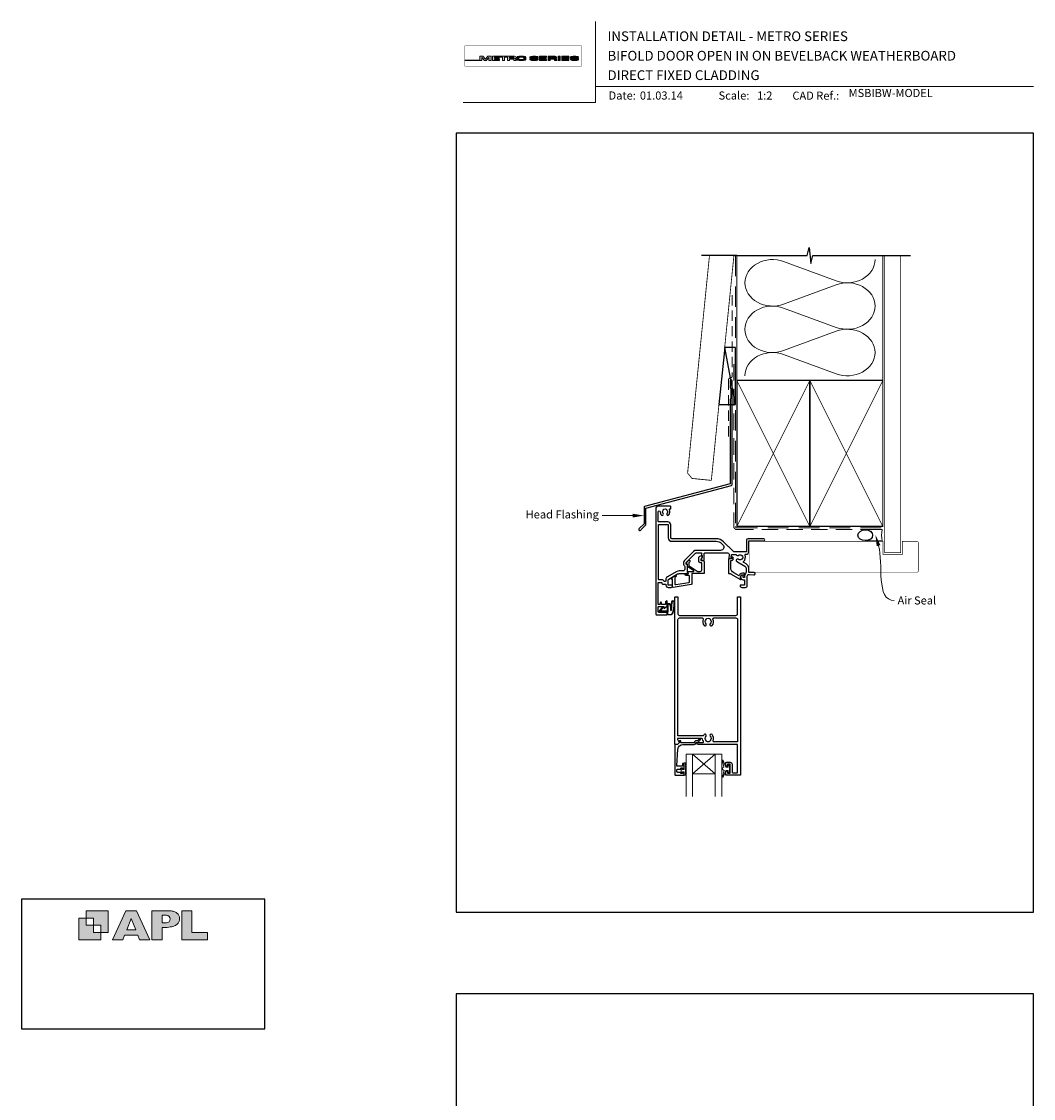
# Model space of a CAD drawing. Units: millimetres. Extents: x 23 to 1863, y -511 to 568.
# Drawn here: x 868 to 1492, y -96 to 568 of the extents above; entities that cross this region are included whole.
import ezdxf

# ---------------------------------------------------------------- set-up
doc = ezdxf.new("R2010")
doc.units = ezdxf.units.MM
doc.header["$MEASUREMENT"] = 0
doc.linetypes.add('DASHED', pattern=[19.05, 12.7, -6.35])
doc.layers.get('Defpoints').update_dxf_attribs({"color": 1})
doc.layers.add('APL Joinery', color=2, linetype='Continuous')
doc.styles.add('Arial-Bold', font='arialbd.ttf')
doc.styles.add('Arial-Regular', font='arial.ttf')
doc.styles.add('General notes', font='arial.ttf', dxfattribs={"height": 3.5})

# ---------------------------------------------------------------- blocks, each defined once
blk = doc.blocks.new('APL')
at = {"layer": 'APL Joinery'}
h = blk.add_hatch(color=250, dxfattribs=at)
h.paths.add_polyline_path([(-10.78, -2.25), (-10.78, 4.5), (-17.54, 4.5), (-17.54, 2.25), (-15.29, 2.25), (-15.29, 0), (-13.03, 0), (-13.03, -2.25)])
h.paths.add_polyline_path([(-13.03, -4.5), (-19.79, -4.5), (-19.79, 2.25), (-17.54, 2.25), (-17.54, 0), (-15.29, 0), (-15.29, -2.25), (-13.03, -2.25)])
h = blk.add_hatch(color=250, dxfattribs=at)
h.paths.add_polyline_path([(-9.43, -4.5), (-6.29, -4.5), (-5.71, -3.03), (-1.67, -3.03), (-1.1, -4.5), (2.06, -4.5), (-2.04, 4.5), (-5.34, 4.5)])
h.paths.add_polyline_path([(-3.68, 2.08), (-2.31, -1.42), (-5.07, -1.42)], flags=16)
h.paths.add_polyline_path([(2.72, -4.5), (5.84, -4.5), (5.84, -0.66), (6.17, -0.65), (6.59, -0.66), (6.96, -0.64), (7.43, -0.63), (7.89, -0.6), (8.33, -0.52), (8.73, -0.44), (9.12, -0.34), (9.41, -0.24), (9.69, -0.13), (9.93, -0.01), (10.2, 0.15), (10.4, 0.27), (10.58, 0.45), (10.76, 0.62), (10.92, 0.85), (11.02, 1.02), (11.12, 1.25), (11.2, 1.49), (11.23, 1.69), (11.24, 1.82), (11.24, 1.95), (11.24, 2.13), (11.21, 2.4), (11.17, 2.63), (11.09, 2.85), (11, 3.06), (10.9, 3.25), (10.76, 3.44), (10.61, 3.61), (10.39, 3.79), (10.19, 3.94), (9.98, 4.06), (9.74, 4.18), (9.47, 4.27), (9.23, 4.35), (8.99, 4.41), (8.67, 4.47), (8.47, 4.5), (8.34, 4.5), (2.72, 4.5)])
h.paths.add_polyline_path([(5.84, 0.76), (5.84, 3.09), (7.19, 3.09, -1), (7.19, 0.76)], flags=16)
h.paths.add_polyline_path([(11.9, -4.5), (19.79, -4.5), (19.8, -2.26), (15.01, -2.26), (15.01, 4.5), (11.9, 4.5)])
at = {"layer": 'APL Joinery', "color": 7, "lineweight": 9}
for points in [[(-10.78, -2.25), (-10.78, 4.5), (-17.54, 4.5), (-17.54, 2.25), (-15.29, 2.25), (-15.29, 0), (-13.03, 0), (-13.03, -2.25)], [(-1.67, -3.03), (-1.1, -4.5), (2.06, -4.5), (-2.04, 4.5), (-5.34, 4.5), (-9.43, -4.5), (-6.29, -4.5), (-5.71, -3.03)], [(15.01, 4.5), (11.9, 4.5), (11.9, -4.5), (19.79, -4.5), (19.8, -2.26), (15.01, -2.26)], [(-13.03, -4.5), (-19.79, -4.5), (-19.79, 2.25), (-17.54, 2.25), (-17.54, 0), (-15.29, 0), (-15.29, -2.25), (-13.03, -2.25)], [(-5.07, -1.42), (-3.68, 2.08), (-2.31, -1.42)]]:
    blk.add_lwpolyline(points, close=True, dxfattribs=at)
blk.add_lwpolyline([(8.34, 4.5), (2.72, 4.5), (2.72, -4.5), (5.84, -4.5), (5.84, -0.66), (6.17, -0.65), (6.59, -0.66), (6.96, -0.64), (7.43, -0.63), (7.89, -0.6), (8.33, -0.52), (8.73, -0.44), (9.12, -0.34), (9.41, -0.24), (9.69, -0.13), (9.93, -0.01), (10.2, 0.15), (10.4, 0.27), (10.58, 0.45), (10.76, 0.62), (10.92, 0.85), (11.02, 1.02), (11.12, 1.25), (11.2, 1.49), (11.23, 1.69), (11.24, 1.82), (11.24, 1.82), (11.24, 1.95), (11.24, 2.13), (11.21, 2.4), (11.17, 2.63), (11.09, 2.85), (11, 3.06), (10.9, 3.25), (10.76, 3.44), (10.61, 3.61), (10.39, 3.79), (10.19, 3.94), (9.98, 4.06), (9.74, 4.18), (9.47, 4.27), (9.23, 4.35), (8.99, 4.41), (8.67, 4.47), (8.47, 4.5), (8.34, 4.5), (8.24, 4.5)], dxfattribs=at)
blk.add_lwpolyline([(7.19, 3.09), (5.84, 3.09), (5.84, 0.76), (7.19, 0.76, 1)], format="xyb", close=True, dxfattribs=at)
blk = doc.blocks.new('*U55')
at = {"layer": 'APL Joinery', "lineweight": 5}
h = blk.add_hatch(color=8, dxfattribs=at)
h.dxf.hatch_style = 1
h.paths.add_polyline_path([(-69.43, 28.53), (-71.45, 28.53), (-71.45, 26.1), (-80.65, 26.1), (-80.65, 25.92), (-70.16, 25.92), (-70.16, 27.87), (-68.52, 25.92), (-67.41, 25.92), (-65.77, 27.87), (-65.77, 25.92), (-64.48, 25.92), (-64.48, 28.53), (-66.5, 28.53), (-67.97, 26.78)])
h = blk.add_hatch(color=8, dxfattribs=at)
h.dxf.hatch_style = 1
edge = h.paths.add_edge_path()
edge.add_ellipse((-50.03, 27.81), major_axis=(0.988, 0), ratio=0.72686, start_angle=270, end_angle=450)
edge.add_line((-50.03, 28.53), (-63.58, 28.53))
edge.add_line((-63.58, 28.53), (-63.58, 25.92))
edge.add_line((-63.58, 25.92), (-59.21, 25.92))
edge.add_line((-59.21, 25.92), (-59.21, 26.57))
edge.add_line((-59.21, 26.57), (-62.3, 26.57))
edge.add_line((-62.3, 26.57), (-62.3, 27.05))
edge.add_line((-62.3, 27.05), (-59.36, 27.05))
edge.add_line((-59.36, 27.05), (-59.36, 27.53))
edge.add_line((-59.36, 27.53), (-62.3, 27.53))
edge.add_line((-62.3, 27.53), (-62.3, 27.95))
edge.add_line((-62.3, 27.95), (-57.43, 27.95))
edge.add_line((-57.43, 27.95), (-57.43, 25.92))
edge.add_line((-57.43, 25.92), (-56.07, 25.92))
edge.add_line((-56.07, 25.92), (-56.07, 27.95))
edge.add_line((-56.07, 27.95), (-54.25, 27.95))
edge.add_line((-54.25, 27.95), (-54.25, 25.92))
edge.add_line((-54.25, 25.92), (-52.98, 25.92))
edge.add_line((-52.98, 25.92), (-52.98, 26.76))
edge.add_line((-52.98, 26.76), (-50.84, 26.76))
edge.add_ellipse((-50.86, 26.44), major_axis=(0.521, 0), ratio=0.601574, start_angle=360, end_angle=450, ccw=False)
edge.add_line((-50.34, 26.44), (-50.34, 25.92))
edge.add_line((-50.34, 25.92), (-49.04, 25.92))
edge.add_line((-49.04, 25.92), (-49.04, 26.37))
edge.add_ellipse((-50.03, 26.37), major_axis=(0.988, 0), ratio=0.72686, start_angle=360, end_angle=450)
edge = h.paths.add_edge_path(flags=16)
edge.add_ellipse((-50.86, 27.64), major_axis=(0.521, 0), ratio=0.601574, start_angle=270, end_angle=450, ccw=False)
edge.add_line((-50.86, 27.32), (-52.98, 27.32))
edge.add_line((-52.98, 27.32), (-52.98, 27.95))
edge.add_line((-52.98, 27.95), (-50.86, 27.95))
h = blk.add_hatch(color=8, dxfattribs=at)
h.dxf.hatch_style = 1
edge = h.paths.add_edge_path()
edge.add_ellipse((-44.47, 27.81), major_axis=(1.45, 0), ratio=0.493942, start_angle=0, end_angle=90)
edge.add_line((-44.47, 28.53), (-47.08, 28.53))
edge.add_ellipse((-47.08, 27.81), major_axis=(-1.45, 0), ratio=0.493942, start_angle=270, end_angle=360)
edge.add_line((-48.53, 27.81), (-48.53, 26.64))
edge.add_ellipse((-47.08, 26.64), major_axis=(-1.45, 0), ratio=0.493942, start_angle=0, end_angle=90)
edge.add_line((-47.08, 25.92), (-44.47, 25.92))
edge.add_ellipse((-44.47, 26.64), major_axis=(1.45, 0), ratio=0.493942, start_angle=270, end_angle=360)
edge.add_line((-43.01, 26.64), (-43.01, 27.81))
edge = h.paths.add_edge_path(flags=16)
edge.add_ellipse((-44.84, 26.79), major_axis=(0.527, 0), ratio=0.526099, start_angle=270, end_angle=360, ccw=False)
edge.add_line((-44.84, 26.51), (-46.71, 26.51))
edge.add_ellipse((-46.71, 26.79), major_axis=(-0.527, 0), ratio=0.526099, start_angle=0, end_angle=90, ccw=False)
edge.add_line((-47.24, 26.77), (-47.24, 27.68))
edge.add_ellipse((-46.71, 27.66), major_axis=(-0.527, 0), ratio=0.526099, start_angle=270, end_angle=360, ccw=False)
edge.add_line((-46.71, 27.94), (-44.84, 27.94))
edge.add_ellipse((-44.84, 27.66), major_axis=(0.527, 0), ratio=0.526099, start_angle=0, end_angle=90, ccw=False)
edge.add_line((-44.31, 27.68), (-44.31, 26.77))
h = blk.add_hatch(color=8, dxfattribs=at)
h.dxf.hatch_style = 1
edge = h.paths.add_edge_path()
edge.add_ellipse((-38.76, 27.89), major_axis=(-0.387, 0), ratio=0.545551, start_angle=270, end_angle=360, ccw=False)
edge.add_line((-38.76, 28.11), (-37.08, 28.11))
edge.add_ellipse((-37.12, 27.89), major_axis=(0.387, 0), ratio=0.545551, start_angle=0, end_angle=90, ccw=False)
edge.add_line((-36.73, 27.89), (-36.73, 27.8))
edge.add_line((-36.73, 27.8), (-35.41, 27.8))
edge.add_line((-35.41, 27.8), (-35.41, 27.89))
edge.add_ellipse((-37.12, 27.89), major_axis=(1.71, 0), ratio=0.370339, start_angle=0, end_angle=90)
edge.add_line((-37.12, 28.53), (-38.76, 28.53))
edge.add_ellipse((-38.76, 27.89), major_axis=(-1.71, 0), ratio=0.370339, start_angle=270, end_angle=360)
edge.add_line((-40.47, 27.89), (-40.47, 27.59))
edge.add_ellipse((-38.76, 27.59), major_axis=(-1.71, 0), ratio=0.370339, start_angle=0, end_angle=90)
edge.add_line((-38.76, 26.96), (-37.07, 26.96))
edge.add_ellipse((-37.11, 26.75), major_axis=(0.387, 0), ratio=0.545551, start_angle=0, end_angle=90, ccw=False)
edge.add_line((-36.72, 26.75), (-36.72, 26.53))
edge.add_ellipse((-37.11, 26.55), major_axis=(0.387, 0), ratio=0.545551, start_angle=270, end_angle=360, ccw=False)
edge.add_line((-37.11, 26.34), (-38.79, 26.34))
edge.add_ellipse((-38.75, 26.55), major_axis=(-0.387, 0), ratio=0.545551, start_angle=0, end_angle=90, ccw=False)
edge.add_line((-39.14, 26.55), (-39.14, 26.65))
edge.add_line((-39.14, 26.65), (-40.46, 26.65))
edge.add_line((-40.46, 26.65), (-40.46, 26.55))
edge.add_ellipse((-38.75, 26.55), major_axis=(-1.71, 0), ratio=0.370339, start_angle=0, end_angle=90)
edge.add_line((-38.75, 25.92), (-37.11, 25.92))
edge.add_ellipse((-37.11, 26.55), major_axis=(1.71, 0), ratio=0.370339, start_angle=270, end_angle=360)
edge.add_line((-35.4, 26.55), (-35.4, 26.86))
edge.add_ellipse((-37.11, 26.86), major_axis=(1.71, 0), ratio=0.370339, start_angle=0, end_angle=90)
edge.add_line((-37.11, 27.49), (-38.76, 27.49))
edge.add_ellipse((-38.76, 27.7), major_axis=(-0.387, 0), ratio=0.545551, start_angle=0, end_angle=90, ccw=False)
edge.add_line((-39.15, 27.7), (-39.15, 27.92))
h = blk.add_hatch(color=8, dxfattribs=at)
h.dxf.hatch_style = 1
h.paths.add_polyline_path([(-33.32, 27.95), (-30.22, 27.95), (-30.22, 28.53), (-34.59, 28.53), (-34.59, 25.92), (-30.22, 25.92), (-30.22, 26.57), (-33.32, 26.57), (-33.32, 27.05), (-30.37, 27.05), (-30.37, 27.53), (-33.32, 27.53)])
h = blk.add_hatch(color=8, dxfattribs=at)
h.dxf.hatch_style = 1
edge = h.paths.add_edge_path()
edge.add_ellipse((-24.96, 27.81), major_axis=(0.988, 0), ratio=0.72686, start_angle=270, end_angle=450)
edge.add_line((-24.96, 28.53), (-29.19, 28.53))
edge.add_line((-29.19, 28.53), (-29.19, 25.92))
edge.add_line((-29.19, 25.92), (-27.91, 25.92))
edge.add_line((-27.91, 25.92), (-27.91, 26.76))
edge.add_line((-27.91, 26.76), (-25.77, 26.76))
edge.add_ellipse((-25.79, 26.44), major_axis=(0.521, 0), ratio=0.601574, start_angle=360, end_angle=450, ccw=False)
edge.add_line((-25.27, 26.44), (-25.27, 25.92))
edge.add_line((-25.27, 25.92), (-23.97, 25.92))
edge.add_line((-23.97, 25.92), (-23.97, 26.37))
edge.add_ellipse((-24.96, 26.37), major_axis=(0.988, 0), ratio=0.72686, start_angle=360, end_angle=450)
edge = h.paths.add_edge_path(flags=16)
edge.add_line((-27.91, 27.95), (-25.79, 27.95))
edge.add_ellipse((-25.79, 27.64), major_axis=(0.521, 0), ratio=0.601574, start_angle=270, end_angle=450, ccw=False)
edge.add_line((-25.79, 27.32), (-27.91, 27.32))
edge.add_line((-27.91, 27.32), (-27.91, 27.95))
h = blk.add_hatch(color=8, dxfattribs=at)
h.dxf.hatch_style = 1
h.paths.add_polyline_path([(-21.76, 28.53), (-23.02, 28.53), (-23.02, 25.92), (-21.76, 25.92)])
h = blk.add_hatch(color=8, dxfattribs=at)
h.dxf.hatch_style = 1
h.paths.add_polyline_path([(-16.56, 27.53), (-19.5, 27.53), (-19.5, 27.95), (-16.41, 27.95), (-16.41, 28.53), (-20.78, 28.53), (-20.78, 25.92), (-16.41, 25.92), (-16.41, 26.57), (-19.5, 26.57), (-19.5, 27.05), (-16.56, 27.05)])
h = blk.add_hatch(color=8, dxfattribs=at)
h.dxf.hatch_style = 1
edge = h.paths.add_edge_path()
edge.add_ellipse((-12.22, 27.89), major_axis=(1.71, 0), ratio=0.370339, start_angle=0, end_angle=90)
edge.add_line((-12.22, 28.53), (-13.86, 28.53))
edge.add_ellipse((-13.86, 27.89), major_axis=(-1.71, 0), ratio=0.370339, start_angle=270, end_angle=360)
edge.add_line((-15.57, 27.89), (-15.57, 27.59))
edge.add_ellipse((-13.86, 27.59), major_axis=(-1.71, 0), ratio=0.370339, start_angle=0, end_angle=90)
edge.add_line((-13.86, 26.96), (-12.2, 26.96))
edge.add_ellipse((-12.21, 26.75), major_axis=(0.387, 0), ratio=0.545551, start_angle=0, end_angle=90, ccw=False)
edge.add_line((-11.83, 26.75), (-11.83, 26.55))
edge.add_ellipse((-12.21, 26.55), major_axis=(0.387, 0), ratio=0.545551, start_angle=270, end_angle=360, ccw=False)
edge.add_line((-12.21, 26.34), (-13.86, 26.34))
edge.add_ellipse((-13.85, 26.55), major_axis=(-0.387, 0), ratio=0.545551, start_angle=0, end_angle=90, ccw=False)
edge.add_line((-14.24, 26.55), (-14.24, 26.65))
edge.add_line((-14.24, 26.65), (-15.56, 26.65))
edge.add_line((-15.56, 26.65), (-15.56, 26.55))
edge.add_ellipse((-13.85, 26.55), major_axis=(-1.71, 0), ratio=0.370339, start_angle=0, end_angle=90)
edge.add_line((-13.85, 25.92), (-12.21, 25.92))
edge.add_ellipse((-12.21, 26.55), major_axis=(1.71, 0), ratio=0.370339, start_angle=270, end_angle=360)
edge.add_line((-10.5, 26.55), (-10.5, 26.86))
edge.add_ellipse((-12.21, 26.86), major_axis=(1.71, 0), ratio=0.370339, start_angle=0, end_angle=90)
edge.add_line((-12.21, 27.49), (-13.86, 27.49))
edge.add_ellipse((-13.86, 27.7), major_axis=(-0.387, 0), ratio=0.545551, start_angle=0, end_angle=90, ccw=False)
edge.add_line((-14.25, 27.7), (-14.25, 27.9))
edge.add_ellipse((-13.86, 27.89), major_axis=(-0.387, 0), ratio=0.545551, start_angle=270, end_angle=360, ccw=False)
edge.add_line((-13.86, 28.11), (-12.21, 28.11))
edge.add_ellipse((-12.22, 27.89), major_axis=(0.387, 0), ratio=0.545551, start_angle=0, end_angle=90, ccw=False)
edge.add_line((-11.83, 27.89), (-11.83, 27.8))
edge.add_line((-11.83, 27.8), (-10.51, 27.8))
edge.add_line((-10.51, 27.8), (-10.51, 27.89))
at = {"layer": 'APL Joinery', "color": 8, "lineweight": 5}
for p, q in [((-71.45, 26.1), (-71.45, 28.53)), ((-71.45, 28.53), (-69.43, 28.53)), ((-68.52, 25.92), (-70.16, 27.87)), ((-70.16, 27.87), (-70.16, 25.92)), ((-67.97, 26.78), (-69.43, 28.53)), ((-67.97, 26.78), (-66.5, 28.53)), ((-67.41, 25.92), (-65.77, 27.87)), ((-66.5, 28.53), (-64.48, 28.53)), ((-65.77, 27.87), (-65.77, 25.92)), ((-64.48, 28.53), (-64.48, 25.92)), ((-40.47, 27.59), (-40.47, 27.89)), ((-39.14, 26.65), (-40.46, 26.65)), ((-40.46, 26.65), (-40.46, 26.55)), ((-39.15, 27.89), (-39.15, 27.7)), ((-39.14, 26.55), (-39.14, 26.65)), ((-38.76, 28.53), (-37.12, 28.53)), ((-37.12, 28.11), (-38.76, 28.11)), ((-37.11, 26.96), (-38.76, 26.96)), ((-37.12, 28.11), (-38.75, 28.11)), ((-37.11, 27.49), (-38.75, 27.49)), ((-36.73, 27.89), (-36.73, 27.8)), ((-36.73, 27.8), (-35.41, 27.8)), ((-36.72, 26.55), (-36.72, 26.75)), ((-35.41, 27.8), (-35.41, 27.89)), ((-35.4, 26.86), (-35.4, 26.55)), ((-34.59, 28.53), (-34.59, 25.92)), ((-34.59, 28.53), (-30.22, 28.53)), ((-33.32, 27.53), (-33.32, 27.95)), ((-33.32, 27.95), (-30.22, 27.95)), ((-30.37, 27.53), (-33.32, 27.53)), ((-33.32, 26.57), (-33.32, 27.05)), ((-33.32, 27.05), (-30.37, 27.05)), ((-30.22, 26.57), (-33.32, 26.57)), ((-30.37, 27.05), (-30.37, 27.53)), ((-30.22, 27.95), (-30.22, 28.53)), ((-30.22, 25.92), (-30.22, 26.57)), ((-29.19, 28.53), (-29.19, 25.92)), ((-29.19, 28.53), (-24.96, 28.53)), ((-27.91, 27.95), (-27.91, 27.32)), ((-27.91, 27.95), (-25.79, 27.95)), ((-27.91, 27.32), (-25.79, 27.32)), ((-27.91, 25.92), (-27.91, 26.76)), ((-27.91, 26.76), (-25.79, 26.76)), ((-23.02, 28.53), (-23.02, 25.92)), ((-23.02, 28.53), (-21.76, 28.53)), ((-21.76, 25.92), (-21.76, 28.53)), ((-20.78, 28.53), (-20.78, 25.92)), ((-20.78, 28.53), (-16.41, 28.53)), ((-19.5, 27.53), (-19.5, 27.95)), ((-19.5, 27.95), (-16.41, 27.95)), ((-16.56, 27.53), (-19.5, 27.53)), ((-19.5, 26.57), (-19.5, 27.05)), ((-19.5, 27.05), (-16.56, 27.05)), ((-16.41, 26.57), (-19.5, 26.57)), ((-16.56, 27.05), (-16.56, 27.53)), ((-16.41, 27.95), (-16.41, 28.53)), ((-16.41, 25.92), (-16.41, 26.57)), ((-12.22, 28.11), (-13.86, 28.11)), ((-80.65, 26.1), (-80.65, 25.92)), ((-80.65, 26.1), (-71.45, 26.1)), ((-80.65, 25.92), (-70.16, 25.92)), ((-68.52, 25.92), (-67.41, 25.92)), ((-65.77, 25.92), (-64.48, 25.92)), ((-38.75, 26.34), (-37.12, 26.34)), ((-37.11, 25.92), (-38.75, 25.92)), ((-37.11, 25.92), (-38.75, 25.92)), ((-34.59, 25.92), (-30.22, 25.92)), ((-29.19, 25.92), (-27.91, 25.92)), ((-25.27, 26.44), (-25.27, 25.92)), ((-25.27, 25.92), (-23.97, 25.92)), ((-23.97, 26.37), (-23.97, 25.92)), ((-23.02, 25.92), (-21.76, 25.92)), ((-20.78, 25.92), (-16.41, 25.92)), ((-12.21, 25.92), (-13.85, 25.92))]:
    blk.add_line(p, q, dxfattribs=at)
at = {"layer": 'APL Joinery', "color": 8, "lineweight": 5, "const_width": 0.161}
blk.add_lwpolyline([(-80.65, 22.45), (-8.74, 22.45), (-8.74, 34.93), (-80.65, 34.93)], close=True, dxfattribs=at)
at = {"layer": 'APL Joinery', "color": 8, "lineweight": 5}
for points in [[(-50.03, 28.53), (-63.58, 28.53), (-63.58, 25.92), (-59.21, 25.92), (-59.21, 26.57), (-62.3, 26.57), (-62.3, 27.05), (-59.36, 27.05), (-59.36, 27.53), (-62.3, 27.53), (-62.3, 27.95), (-57.43, 27.95), (-57.43, 25.92), (-56.07, 25.92), (-56.07, 27.95), (-54.25, 27.95), (-54.25, 25.92), (-52.98, 25.92), (-52.98, 26.76), (-50.86, 26.76)], [(-50.86, 27.32), (-52.98, 27.32), (-52.98, 27.95), (-50.86, 27.95)], [(-48.53, 27.81), (-48.53, 26.64)], [(-47.24, 27.66), (-47.24, 26.79)], [(-47.08, 28.53), (-44.47, 28.53)], [(-46.71, 27.94), (-44.84, 27.94)], [(-44.31, 27.66), (-44.31, 26.79)], [(-43.01, 27.81), (-43.01, 26.64)], [(-40.47, 27.59), (-40.47, 27.89)], [(-39.14, 26.55), (-39.14, 26.65), (-40.46, 26.65), (-40.46, 26.55)], [(-39.15, 27.89), (-39.15, 27.7)], [(-38.76, 28.53), (-37.12, 28.53)], [(-37.11, 26.96), (-38.76, 26.96)], [(-37.11, 27.49), (-38.75, 27.49)], [(-36.73, 27.89), (-36.73, 27.8), (-35.41, 27.8), (-35.41, 27.89)], [(-36.72, 26.55), (-36.72, 26.75)], [(-35.4, 26.86), (-35.4, 26.55)], [(-15.57, 27.59), (-15.57, 27.89)], [(-14.24, 26.55), (-14.24, 26.65), (-15.56, 26.65), (-15.56, 26.55)], [(-14.25, 27.89), (-14.25, 27.7)], [(-13.86, 28.53), (-12.22, 28.53)], [(-12.21, 26.96), (-13.86, 26.96)], [(-12.21, 27.49), (-13.85, 27.49)], [(-11.83, 27.89), (-11.83, 27.8), (-10.51, 27.8), (-10.51, 27.89)], [(-11.83, 26.55), (-11.83, 26.75)], [(-10.5, 26.86), (-10.5, 26.55)], [(-50.34, 26.44), (-50.34, 25.92), (-49.04, 25.92), (-49.04, 26.37)], [(-47.08, 25.92), (-44.47, 25.92)], [(-46.71, 26.51), (-44.84, 26.51)], [(-38.75, 26.34), (-37.12, 26.34)], [(-13.85, 26.34), (-12.22, 26.34)]]:
    blk.add_lwpolyline(points, dxfattribs=at)
for centre, major_axis, ratio, start_param, end_param in [((-50.86, 27.64), (0.521, 0), 0.601574, 4.712389, 7.853982), ((-50.86, 26.44), (0.521, 0), 0.601574, 6.283185, 7.853982), ((-50.03, 27.81), (0.988, 0), 0.72686, 4.712389, 7.853982), ((-50.03, 26.37), (0.988, 0), 0.72686, 6.283185, 7.853982), ((-47.08, 27.81), (-1.45, 0), 0.493942, 4.712389, 6.283185), ((-46.71, 26.79), (-0.527, 0), 0.526099, 0, 1.570796), ((-44.84, 27.66), (0.527, 0), 0.526099, 0, 1.570796), ((-44.47, 26.64), (1.45, 0), 0.493942, 4.712389, 6.283185), ((-38.76, 27.89), (-1.71, 0), 0.370339, 4.712389, 6.283185), ((-38.76, 27.89), (-1.71, 0), 0.370339, 4.712389, 6.283185), ((-38.76, 27.89), (-0.387, 0), 0.545551, 4.712389, 6.283185), ((-38.76, 27.89), (-0.387, 0), 0.545551, 4.712389, 6.283185), ((-25.79, 27.64), (0.521, 0), 0.601574, 4.712389, 7.853982), ((-25.79, 26.44), (0.521, 0), 0.601574, 6.283185, 7.853982), ((-24.96, 27.81), (0.988, 0), 0.72686, 4.712389, 7.853982), ((-24.96, 26.37), (0.988, 0), 0.72686, 6.283185, 7.853982), ((-13.86, 27.89), (-1.71, 0), 0.370339, 4.712389, 6.283185), ((-13.86, 27.89), (-0.387, 0), 0.545551, 4.712389, 6.283185), ((-37.11, 26.55), (1.71, 0), 0.370339, 4.712389, 6.283185), ((-37.11, 26.55), (0.387, 0), 0.545551, 4.712389, 6.283185), ((-37.11, 26.55), (1.71, 0), 0.370339, 4.712389, 6.283185), ((-37.11, 26.55), (0.387, 0), 0.545551, 4.712389, 6.283185), ((-12.21, 26.55), (1.71, 0), 0.370339, 4.712389, 6.283185), ((-12.21, 26.55), (0.387, 0), 0.545551, 4.712389, 6.283185)]:
    blk.add_ellipse(centre, major_axis=major_axis, ratio=ratio, start_param=start_param, end_param=end_param, dxfattribs=at)
at = {"layer": 'APL Joinery', "color": 8, "lineweight": 5, "extrusion": (0, 0, -1)}
for centre, major_axis, ratio, start_param, end_param in [((-47.08, 26.64), (-1.45, 0), 0.493942, 4.712389, 6.283185), ((-46.71, 27.66), (-0.527, 0), 0.526099, 0, 1.570796), ((-44.84, 26.79), (0.527, 0), 0.526099, 0, 1.570796), ((-44.47, 27.81), (1.45, 0), 0.493942, 4.712389, 6.283185), ((-38.76, 27.59), (-1.71, 0), 0.370339, 4.712389, 6.283185), ((-38.76, 27.59), (-1.71, 0), 0.370339, 4.712389, 6.283185), ((-38.76, 27.7), (-0.387, 0), 0.545551, 4.712389, 6.283185), ((-38.76, 27.7), (-0.387, 0), 0.545551, 4.712389, 6.283185), ((-37.12, 27.89), (1.71, 0), 0.370339, 4.712389, 6.283185), ((-37.12, 27.89), (1.71, 0), 0.370339, 4.712389, 6.283185), ((-37.12, 27.89), (0.387, 0), 0.545551, 4.712389, 6.283185), ((-37.12, 27.89), (0.387, 0), 0.545551, 4.712389, 6.283185), ((-37.11, 26.86), (1.71, 0), 0.370339, 4.712389, 6.283185), ((-37.11, 26.86), (1.71, 0), 0.370339, 4.712389, 6.283185), ((-37.11, 26.75), (0.387, 0), 0.545551, 4.712389, 6.283185), ((-37.11, 26.75), (0.387, 0), 0.545551, 4.712389, 6.283185), ((-13.86, 27.59), (-1.71, 0), 0.370339, 4.712389, 6.283185), ((-13.86, 27.7), (-0.387, 0), 0.545551, 4.712389, 6.283185), ((-12.22, 27.89), (1.71, 0), 0.370339, 4.712389, 6.283185), ((-12.22, 27.89), (0.387, 0), 0.545551, 4.712389, 6.283185), ((-12.21, 26.86), (1.71, 0), 0.370339, 4.712389, 6.283185), ((-12.21, 26.75), (0.387, 0), 0.545551, 4.712389, 6.283185), ((-38.75, 26.55), (-1.71, 0), 0.370339, 4.712389, 6.283185), ((-38.75, 26.55), (-1.71, 0), 0.370339, 4.712389, 6.283185), ((-38.75, 26.55), (-0.387, 0), 0.545551, 4.712389, 6.283185), ((-38.75, 26.55), (-0.387, 0), 0.545551, 4.712389, 6.283185), ((-13.85, 26.55), (-1.71, 0), 0.370339, 4.712389, 6.283185), ((-13.85, 26.55), (-0.387, 0), 0.545551, 4.712389, 6.283185)]:
    blk.add_ellipse(centre, major_axis=major_axis, ratio=ratio, start_param=start_param, end_param=end_param, dxfattribs=at)
blk = doc.blocks.new('sealant')
at = {"layer": 'APL Joinery', "color": 9, "lineweight": 20}
blk.add_lwpolyline([(-10.46, -7), (0, -7, -0.106806), (0, 0), (-10.46, 0)], format="xyb", dxfattribs=at)
at = {"layer": 'APL Joinery', "color": 9, "lineweight": 20, "extrusion": (0, 0, -1)}
blk.add_ellipse((-10.46, -3.5), major_axis=(4.77, 0), ratio=0.733157, start_param=-1.570796, end_param=1.570796, dxfattribs=at)
at = {"layer": 'APL Joinery', "color": 7, "lineweight": 25}
blk.add_ellipse((-10.46, -3.5), major_axis=(-4.56, 0), ratio=0.728665, dxfattribs=at)

msp = doc.modelspace()

# ---------------------------------------------------------------- linework, layer by layer
at = {"layer": 'APL Joinery', "color": 250, "lineweight": 5}
for p, q in [((1338.14, 420.43), (1370.57, 408.51)), ((1370.57, 406.1), (1338.14, 394.18)), ((1338.14, 391.77), (1370.57, 379.85)), ((1370.57, 377.44), (1338.14, 365.51)), ((1338.14, 363.11), (1370.57, 351.18))]:
    msp.add_line(p, q, dxfattribs=at)
at = {"layer": 'APL Joinery', "color": 7, "lineweight": 20}
for p, q in [((1278.01, 116.67), (1300.01, 116.67)), ((1282.01, 116.67), (1282.01, 90.67)), ((1296.01, 116.67), (1296.01, 90.67)), ((1282.01, 104.67), (1296.01, 104.67))]:
    msp.add_line(p, q, dxfattribs=at)
at = {"layer": 'APL Joinery', "color": 252, "lineweight": 5}
for p, q in [((1296.01, 116.67), (1282.01, 104.67)), ((1282.01, 116.67), (1296.01, 104.67))]:
    msp.add_line(p, q, dxfattribs=at)
at = {"layer": 'APL Joinery', "color": 7, "lineweight": 9}
for points in [[(1222.17, 568.37), (1222.17, 518.43), (1140.53, 518.43)], [(1222.17, 568.37), (1222.17, 518.43), (1140.53, 518.43)], [(1222.17, 528.23), (1492.19, 528.23)]]:
    msp.add_lwpolyline(points, dxfattribs=at)
at = {"layer": 'APL Joinery', "color": 9, "ltscale": 0.7}
for points in [[(1309.36, 424.14), (1352.61, 424.14), (1353.86, 429.14), (1354.86, 419.14), (1356.11, 424.14), (1399.36, 424.14)], [(1399.36, 424.14), (1416.36, 424.14)]]:
    msp.add_lwpolyline(points, dxfattribs=at)
at = {"layer": 'APL Joinery', "color": 7, "lineweight": 30, "const_width": 0.5}
msp.add_lwpolyline([(1292.41, 424.14), (1278.92, 289.99), (1281.61, 286.7), (1293.55, 285.5), (1307.48, 424.14)], dxfattribs=at)
at = {"layer": 'APL Joinery', "color": 9}
msp.add_lwpolyline([(1309.36, 424.14), (1287.56, 424.14)], dxfattribs=at)
at = {"layer": 'APL Joinery', "color": 8, "linetype": 'DASHED', "lineweight": 5}
msp.add_lwpolyline([(1308.36, 424.14), (1308.36, 257.16, 0.414214), (1309.36, 256.16), (1399.36, 256.16)], format="xyb", dxfattribs=at)
at = {"layer": 'APL Joinery', "color": 250, "lineweight": 13}
for points in [[(1309.36, 347.16), (1309.36, 424.14)], [(1399.36, 347.16), (1399.36, 424.14)]]:
    msp.add_lwpolyline(points, dxfattribs=at)
at = {"layer": 'APL Joinery', "color": 7, "lineweight": 25}
for points, const_width in [([(1410.36, 424.14), (1410.36, 240.91), (1400.36, 240.91), (1400.36, 424.14)], 0.4), ([(1379.49, 228.91), (1316.84, 228.91), (1316.84, 247.91), (1379.49, 247.91)], 0.3)]:
    msp.add_lwpolyline(points, dxfattribs=dict(at, const_width=const_width))
at = {"layer": 'APL Joinery', "color": 7, "linetype": 'DASHED', "lineweight": 13, "ltscale": 0.5}
msp.add_lwpolyline([(1306.36, 399.71), (1306.36, 349.71, -0.339454), (1305.62, 348.74), (1304.9, 348.55, 0.339454), (1304.16, 347.58), (1304.16, 312.51)], format="xyb", dxfattribs=at)
at = {"layer": 'APL Joinery', "color": 7}
msp.add_lwpolyline([(1298.26, 332.36), (1308.36, 332.36), (1308.36, 367.36), (1301.78, 367.36)], close=True, dxfattribs=at)
at = {"layer": 'APL Joinery', "color": 250}
for points in [[(1308.36, 332.36), (1301.78, 367.36)], [(1354.36, 257.16), (1354.36, 347.16)], [(1354.36, 257.16), (1354.36, 347.16)]]:
    msp.add_lwpolyline(points, dxfattribs=at)
at = {"layer": 'APL Joinery', "color": 7, "linetype": 'DASHED', "lineweight": 13, "ltscale": 0.8}
msp.add_lwpolyline([(1307.36, 357.16), (1307.36, 257.16, 0.414214), (1309.36, 255.16), (1398.91, 255.16)], format="xyb", dxfattribs=at)
at = {"layer": 'APL Joinery', "color": 2, "lineweight": 25}
msp.add_lwpolyline([(1306.36, 282.9), (1306.36, 346.91, 1), (1305.16, 346.91), (1305.16, 345.11), (1305.56, 344.71), (1305.16, 344.31), (1305.16, 342.51), (1305.56, 342.11), (1305.56, 335.91), (1305.16, 335.51), (1305.16, 283.43), (1252.4, 269.3, 0.339454), (1252.03, 268.82), (1252.03, 258.78), (1248.99, 255.74, 1.488372), (1250.19, 255.23), (1253.09, 258.14, 0.198912), (1253.23, 258.49), (1253.23, 268.28), (1305.99, 282.41, 0.339454)], format="xyb", close=True, dxfattribs=at)
at = {"layer": 'APL Joinery', "color": 7, "lineweight": 35, "const_width": 0.7}
for points in [[(1309.36, 257.16), (1309.36, 347.16), (1354.36, 347.16), (1354.36, 257.16)], [(1354.36, 257.16), (1354.36, 347.16), (1399.36, 347.16), (1399.36, 257.16)]]:
    msp.add_lwpolyline(points, close=True, dxfattribs=at)
at = {"layer": 'APL Joinery', "color": 250, "lineweight": 5}
for points in [[(1309.36, 257.16), (1354.36, 347.16)], [(1309.36, 347.16), (1354.36, 257.16)], [(1354.36, 257.16), (1399.36, 347.16)], [(1354.36, 347.16), (1399.36, 257.16)]]:
    msp.add_lwpolyline(points, dxfattribs=at)
at = {"layer": 'APL Joinery', "color": 7, "lineweight": -2, "const_width": 0.7}
msp.add_lwpolyline([(1354.36, 257.16), (1354.36, 347.16), (1354.36, 347.16), (1354.36, 257.16)], close=True, dxfattribs=at)
at = {"layer": 'APL Joinery', "lineweight": 25}
for points in [[(1310.25, 239.26, -0.344012), (1312.13, 239.26, 0.113915), (1312.47, 239.1, -0.234546), (1312.82, 238.83, -0.223785), (1312.82, 237.29, -0.234546), (1312.47, 237.02, 0.113915), (1312.13, 236.86, -0.344012), (1310.25, 236.86, 1), (1309.22, 235.54, 0.034785), (1309.59, 235.29), (1314.29, 232.58, -0.267949), (1314.99, 231.37), (1314.99, 229.06, -0.172473), (1314.67, 228.18, 0.172467), (1314.09, 226.54), (1314.09, 225.86, -0.414214), (1313.89, 225.66), (1313.29, 225.66, -0.414214), (1313.09, 225.86), (1313.09, 226.63, 0.57735), (1312.34, 227.06, 0.767327), (1313.09, 224.26), (1313.89, 224.26, -0.414214), (1314.09, 224.06), (1314.09, 221.16, -0.414214), (1313.89, 220.96), (1311.59, 220.96, 0.414214), (1311.29, 220.66), (1311.29, 220.56, 0.414214), (1312.29, 219.56), (1314.69, 219.56, 0.414214), (1315.69, 220.56), (1315.69, 226.54, -0.440088), (1316.78, 227.53), (1319.82, 227.26, 1.044749), (1319.89, 228.66), (1316.59, 228.66), (1316.59, 231.37, 0.267949), (1315.09, 233.96), (1313.63, 234.8, -0.500668), (1313.53, 235.6, 0.304837), (1314.35, 239.3, -0.528531), (1314.82, 239.99), (1315.19, 239.99, 0.414214), (1316.59, 241.39), (1316.59, 248.16), (1325.89, 248.16, 1), (1325.89, 249.56), (1316.19, 249.56, 0.414209), (1315.19, 248.56), (1315.19, 241.39), (1308.16, 241.39, -0.198906), (1306.74, 241.97), (1301.03, 247.69, 0.198911), (1296.5, 249.56), (1269.09, 249.56, -0.414219), (1268.59, 250.06), (1268.59, 258.06, 0.414219), (1266.69, 259.96), (1261.18, 259.96, -0.414219), (1260.68, 260.46), (1260.68, 266.07, -1), (1261.98, 266.07, 0.151716), (1262.51, 264.37, 1.158295), (1263.8, 265.11, -0.352819), (1263.8, 267.02, 0.118921), (1263.95, 267.34, -0.238794), (1264.22, 267.7, -0.221471), (1265.74, 267.7, -0.239438), (1266.02, 267.34, 0.121223), (1266.17, 267.02, -0.352396), (1266.17, 265.11, 1), (1267.32, 264.19, 0.278798), (1267.74, 267.26, -0.540072), (1268.19, 267.96), (1268.39, 267.96, 0.414214), (1268.59, 268.16), (1268.59, 269.36, 0.414214), (1268.39, 269.56), (1260.78, 269.56, 0.414214), (1259.28, 268.06), (1259.29, 203.06, 0.414198), (1259.79, 202.56), (1266.04, 202.56, 0.414214), (1266.29, 202.81), (1266.29, 203.91, 0.414214), (1266.04, 204.16), (1260.94, 204.16, -0.414214), (1260.69, 204.41), (1260.69, 207.41, -0.414214), (1260.94, 207.66), (1264.29, 207.66), (1264.29, 206.91, 0.668179), (1264.71, 206.73), (1266.23, 208.25, 0.198912), (1266.29, 208.39), (1266.29, 210.96, 0.414214), (1266.09, 211.16, 0.414214), (1265.29, 210.36), (1265.29, 209.06), (1262.79, 209.06), (1262.79, 210.07, 0.356394), (1262.39, 210.56, 0.356394), (1261.99, 210.07), (1261.99, 209.06), (1260.69, 209.06), (1260.69, 222.56), (1262.99, 222.56), (1262.99, 222.36, 0.414214), (1263.79, 221.56), (1265.59, 221.56), (1265.59, 220.96, 0.414214), (1266.99, 219.56), (1268.69, 219.56, 0.414214), (1269.69, 220.56), (1269.69, 220.66, 0.414214), (1269.39, 220.96), (1266.99, 220.96), (1266.99, 224.17, -0.267949), (1267.24, 224.61), (1272.76, 227.79, -0.131652), (1273.76, 228.06), (1278.58, 228.06, 0.414214), (1278.78, 228.26), (1278.78, 233.52, 0.414214), (1278.58, 233.72), (1278.28, 233.72, -0.414214), (1278.08, 233.92), (1278.08, 234.89, -0.198912), (1278.14, 235.03), (1283.73, 240.62, -0.198912), (1284.08, 240.76), (1287.38, 240.76, -0.414214), (1287.58, 240.56), (1287.58, 239.39, 0.377964), (1287.76, 239.19, -0.377964), (1287.93, 238.99), (1287.93, 238.28, -0.198912), (1287.64, 237.57), (1287.58, 237.51), (1287.58, 236.41, 0.414213), (1287.78, 236.21), (1288.88, 236.21, 0.414214), (1289.08, 236.41), (1289.08, 240.26, -0.414214), (1289.58, 240.76), (1303.62, 240.76, -0.466308), (1304.61, 239.59), (1304.24, 237.52, 0.466308), (1304.44, 237.29), (1305.84, 237.29, 0.548619), (1306.02, 237.57), (1305.8, 238.05, -0.153915), (1305.78, 238.17), (1306.03, 239.62, -0.36397), (1306.23, 239.79), (1308.75, 239.79, -0.320182), (1308.94, 239.65, 0.514946)], [(1299.9, 246.56), (1300.68, 245.78, -0.668187), (1299.26, 242.36), (1284.08, 242.36, 0.198912), (1282.6, 241.75), (1277.01, 236.16, 0.198912), (1276.48, 234.89), (1276.48, 233.92, 0.182676), (1276.93, 232.73, -0.182676), (1277.18, 232.07), (1277.18, 230.66, -0.414214), (1276.18, 229.66), (1273.76, 229.66, 0.131652), (1271.96, 229.18), (1266.44, 225.99, 0.267949), (1265.39, 224.17), (1265.39, 223.36, -0.414214), (1265.19, 223.16), (1264.6, 223.16, -0.284915), (1264.42, 223.27, 0.284915), (1262.99, 224.16), (1261.38, 224.16, -0.414214), (1260.88, 224.66), (1260.88, 258.36), (1266.69, 258.36, -0.414219), (1266.99, 258.06), (1266.99, 250.06, 0.414219), (1269.09, 247.96), (1296.5, 247.96, -0.198911)], [(1313.47, 227.32, 1), (1313.71, 228.29, 0.386392), (1310.64, 226.62), (1307.49, 228.43, -0.267949), (1305.49, 231.9), (1305.49, 235.71, -0.414214), (1305.99, 236.21), (1306.04, 236.21, 0.57934), (1307.07, 238.02, 0.387164), (1306.43, 238.22), (1306.16, 238.09, 0.414214), (1306.06, 237.83), (1306.22, 237.5, -0.548619), (1306.04, 237.21), (1304.59, 237.21, 0.414214), (1304.09, 236.71), (1304.09, 228.26, 0.414214), (1304.29, 228.06), (1305.2, 228.06, -0.131652), (1305.45, 227.99), (1311.61, 224.44, 0.836923), (1311.86, 224.74, -0.722464)], [(1306.39, 110.47), (1306.39, 105.77, 0.414214), (1306.89, 105.27), (1309.39, 105.27, 0.414214), (1309.69, 105.57), (1309.69, 122.67), (1285.34, 122.67, -1), (1285.34, 123.87), (1288.21, 123.87, 0.58439), (1288.64, 124.63, -0.098585), (1288.18, 125.9, 0.370481), (1287.68, 126.32), (1272.72, 126.32), (1272.72, 125.82, 0.133369), (1272.79, 125.57), (1273.71, 123.97, -0.339372), (1273.68, 123.73), (1273.68, 123.73), (1272.68, 122.73, -0.198932), (1272.54, 122.67), (1271.29, 122.67, -0.414214), (1271.09, 122.87), (1271.09, 213.47, -0.414214), (1271.29, 213.67), (1272.79, 213.67, -0.414214), (1272.99, 213.47), (1272.99, 203.27, 0.414214), (1273.99, 202.27), (1308.69, 202.27, 0.414214), (1309.69, 203.27), (1309.69, 213.47, -0.414214), (1309.89, 213.67), (1311.39, 213.67, -0.414214), (1311.59, 213.47), (1311.59, 104.17, -0.414214), (1311.09, 103.67), (1302.79, 103.67, -0.414214), (1302.59, 103.87), (1302.59, 105.72, -1), (1303.59, 105.72), (1303.59, 104.97), (1305.09, 104.97), (1305.09, 110.47), (1303.59, 110.47), (1303.59, 109.73, -1), (1302.59, 109.72), (1302.59, 111.57, -0.414214), (1302.79, 111.77), (1305.09, 111.77, -0.414214)], [(1290.47, 124.77, 0.133918), (1290.27, 125.12, -0.410535), (1290.27, 127.72, 1), (1289.2, 128.77, 0.058013), (1288.73, 128.16, -0.261604), (1288.3, 127.92), (1272.99, 127.92), (1272.99, 199.67, -0.414214), (1273.99, 200.67), (1288.16, 200.67, -0.560232), (1288.6, 199.94, 0.323355), (1289.2, 196.06, 1), (1290.27, 197.12, -0.410535), (1290.27, 199.72, 0.133918), (1290.47, 200.06, -0.236068), (1290.76, 200.4, -0.201094), (1292.42, 200.4, -0.236068), (1292.71, 200.06, 0.133918), (1292.9, 199.72, -0.410535), (1292.9, 197.12, 1), (1293.97, 196.06, 0.323355), (1294.57, 199.94, -0.560232), (1295.02, 200.67), (1308.69, 200.67, -0.414214), (1309.69, 199.67), (1309.69, 124.27), (1295.07, 124.27, -0.55044), (1294.62, 124.99, 0.315109), (1293.97, 128.77, 1), (1292.9, 127.72, -0.410535), (1292.9, 125.12, 0.133918), (1292.71, 124.77, -0.236068), (1292.42, 124.44, -0.085325), (1291.71, 124.27), (1291.47, 124.27, -0.085325), (1290.76, 124.44, -0.236068)], [(1271.59, 103.67), (1276.59, 103.67, 0.414214), (1276.79, 103.87), (1276.79, 105.3, 0.414214), (1276.59, 105.5), (1275.99, 105.5, 0.414214), (1275.79, 105.3), (1275.79, 104.95, -0.414214), (1275.59, 104.75), (1274.99, 104.75, -0.414214), (1274.79, 104.95), (1274.79, 105.3, 0.414214), (1274.59, 105.5), (1272.79, 105.5, -0.414214), (1272.29, 106), (1272.29, 107, -0.414214), (1272.79, 107.5), (1274.59, 107.5, 0.414214), (1274.79, 107.7), (1274.79, 108.05, -0.414214), (1274.99, 108.25), (1275.59, 108.25, -0.414214), (1275.79, 108.05), (1275.79, 107.7, 0.414214), (1275.99, 107.5), (1276.59, 107.5, 0.414214), (1276.79, 107.7), (1276.79, 110.8, 0.414214), (1276.59, 111), (1275.99, 111, 0.414214), (1275.79, 110.8), (1275.79, 109.45, -0.414214), (1275.59, 109.25), (1272.52, 109.25, -0.432616), (1272.32, 109.46), (1272.97, 119.86, -0.396047), (1275.97, 122.67), (1282.9, 122.67, 0.376399), (1283.89, 123.54, -0.354114), (1284.35, 123.97), (1284.77, 123.97, 0.267949), (1286.07, 124.72), (1286.32, 125.15, -0.185234), (1286.74, 125.48, 0.790041), (1286.71, 125.87, 0.245536), (1285.65, 125.52), (1285.28, 125.13, -0.205475), (1284.92, 124.97), (1284.32, 124.97, 0.363898), (1282.9, 123.67), (1274.99, 123.67, -0.414214), (1274.79, 123.87), (1274.79, 124.69, 0.414214), (1274.59, 124.89), (1273.99, 124.89, 0.414214), (1273.79, 124.69), (1273.79, 123.92, -0.198912), (1273.73, 123.78), (1272.62, 122.67), (1271.29, 122.67, 0.414214), (1271.09, 122.47), (1271.09, 104.17, 0.414214)]]:
    msp.add_lwpolyline(points, format="xyb", close=True, dxfattribs=at)
at = {"layer": 'APL Joinery', "color": 7, "lineweight": 25, "const_width": 0.3}
msp.add_lwpolyline([(1350.61, 247.91), (1399.36, 247.91), (1399.36, 239.91), (1411.36, 239.91), (1411.36, 247.91), (1420.36, 247.91, -0.414214), (1421.36, 246.91), (1421.36, 229.91, -0.414214), (1420.36, 228.91), (1350.61, 228.91)], format="xyb", dxfattribs=at)
at = {"layer": 'APL Joinery', "lineweight": 25}
msp.add_lwpolyline([(1279.75, 234.78), (1279.75, 232.92, 0.221695), (1279.82, 232.76), (1284.84, 229.47, 0.176327), (1284.96, 229.43), (1286.75, 229.43, 0.414214), (1287.75, 230.43), (1287.75, 234.23, 0.414214), (1287.25, 234.73), (1286.75, 234.73, -0.414214), (1285.75, 235.73), (1285.75, 237.53, -0.509087), (1287.71, 238.95, -0.325305), (1287.85, 238.76), (1287.85, 238.26, -0.198912), (1287.55, 237.56), (1287.19, 237.19, 0.198912), (1287.05, 236.84), (1287.05, 236.23, 0.414214), (1287.25, 236.03), (1288.55, 236.03, -0.414214), (1289.05, 235.53), (1289.05, 228.23, -0.414214), (1288.85, 228.03), (1281.55, 228.03), (1281.55, 221.82, -0.369251), (1281.12, 221.32), (1269.93, 219.56, -0.460653), (1269.7, 219.76), (1269.7, 224.8), (1269.45, 224.66, -1), (1268.95, 225.52), (1271.25, 226.85, -1), (1271.75, 225.98), (1271, 225.55), (1271, 221.73, 0.460653), (1271.57, 221.24), (1279.72, 222.52, 0.369251), (1280.15, 223.01), (1280.15, 226.28, 0.414213), (1279.65, 226.78), (1277.95, 226.78, -1), (1277.95, 227.98), (1279.19, 227.98, 0.414213), (1279.39, 228.18), (1279.39, 228.23, 0.372427), (1279.22, 228.43, -0.930126), (1279.29, 229.43), (1282.6, 229.43, 0.744973), (1282.71, 229.79), (1278.85, 232.32), (1278.85, 233.82), (1278.35, 233.82, -0.414214), (1278.15, 234.02), (1278.15, 234.2, -0.198912), (1278.58, 235.26), (1279.48, 236.16, -1), (1280.26, 235.38), (1279.8, 234.93, 0.198912), (1279.75, 234.78)], format="xyb", dxfattribs=at)
at = {"layer": 'APL Joinery', "color": 252}
msp.add_lwpolyline([(1266.28, 204.3), (1266.28, 203.8, 0.414214), (1267.28, 202.8), (1268.37, 202.8, 0.000033), (1268.5, 202.8, 0.317222), (1269.92, 203.8), (1270.76, 207.89, 0.050758), (1270.78, 208.09), (1270.78, 210.32, 1), (1269.01, 210.32), (1269.01, 208.16, -0.030929), (1269.01, 208.04), (1268.68, 205.38, -0.84202), (1268.58, 205.4), (1268.58, 208.4, 0.414214), (1267.58, 209.4), (1266.88, 209.4), (1266.88, 209.4), (1266.48, 209.4, 0.414214), (1266.28, 209.2), (1266.28, 205.1, -0.414214), (1266.08, 204.9), (1262.55, 204.9, -0.623696), (1262.4, 205.22), (1263.87, 207.12, 1), (1263.39, 207.49), (1261.17, 204.62, 0.623696), (1261.33, 204.3)], format="xyb", close=True, dxfattribs=at)
for points in [[(1266.38, 204.3), (1266.68, 204.3, 0.414214), (1266.88, 204.5), (1266.88, 209.1, -0.414214), (1267.08, 209.3), (1267.22, 209.3, -0.388231), (1268.21, 208.39), (1268.48, 205.35, 0.723798), (1268.77, 205.35), (1269.12, 208.06, -0.000524), (1269.12, 208.06), (1269.4, 210.47)], [(1266.38, 204.3), (1266.38, 203.8, 0.414214), (1267.28, 202.9), (1268.37, 202.9, 0.000033), (1268.5, 202.9, 0.317222), (1269.82, 203.83), (1270.66, 207.89, 0.050822), (1270.68, 208.09), (1270.68, 210.32)]]:
    msp.add_lwpolyline(points, format="xyb", dxfattribs=at)
at = {"layer": 'APL Joinery', "color": 7, "lineweight": 20}
for points in [[(1278.01, 116.67), (1278.01, 90.67)], [(1300.01, 116.67), (1300.01, 90.67)]]:
    msp.add_lwpolyline(points, dxfattribs=at)
at = {"layer": 'APL Joinery', "color": 252, "lineweight": 15}
msp.add_lwpolyline([(1303.84, 108.72), (1302.55, 108.72), (1300.82, 112.83, 0.929342), (1300.35, 112.67), (1301.34, 108.8), (1300.34, 108.22), (1300.34, 107.22), (1301.36, 106.63), (1300.37, 102.78, 0.929342), (1300.85, 102.62), (1302.57, 106.72), (1303.84, 106.72), (1303.84, 105.47), (1304.84, 105.47), (1304.84, 109.97), (1303.84, 109.97)], format="xyb", close=True, dxfattribs=at)
at = {"layer": 'APL Joinery', "color": 252, "linetype": 'Continuous', "lineweight": 15}
msp.add_lwpolyline([(1277.58, 111.33), (1276.83, 111.33), (1276.83, 107.33), (1275.63, 107.33), (1275.63, 108.08), (1275.03, 108.08), (1275.03, 104.98), (1275.63, 104.98), (1275.63, 105.73), (1276.83, 105.73), (1276.83, 103.78), (1277.58, 103.78, 1), (1277.58, 104.28), (1277.58, 107.33, 1), (1277.58, 107.83), (1277.58, 108.5, 1), (1277.58, 109), (1277.58, 109.67, 1), (1277.58, 110.17), (1277.58, 110.83, 1)], format="xyb", close=True, dxfattribs=at)
at = {"layer": 'APL Joinery', "color": 142}
msp.add_lwpolyline([(868.19, -52.58), (1018.19, -52.58), (1018.19, 27.42), (868.19, 27.42)], close=True, dxfattribs=at)
at = {"layer": 'APL Joinery', "color": 250, "lineweight": 5}
for centre, major_axis, start_param, end_param in [((1331.3, 407.3), (17.07, 0), 1.158003, 3.141592), ((1331.3, 378.64), (17.07, 0), 1.158003, 3.141592), ((1331.3, 349.98), (-17.07, 0), 4.299595, 6.283185)]:
    msp.add_ellipse(centre, major_axis=major_axis, ratio=0.839632, start_param=start_param, end_param=end_param, dxfattribs=at)
at = {"layer": 'APL Joinery', "color": 250, "lineweight": 5, "extrusion": (0, 0, -1)}
for centre, major_axis, start_param, end_param in [((1377.42, 421.64), (-17.07, 0), 3.141593, 5.125182), ((1331.3, 407.3), (-17.07, 0), 4.299595, 6.283185), ((1377.42, 392.97), (17.07, 0), 4.299596, 6.283185), ((1377.42, 392.97), (-17.07, 0), 3.141593, 5.125182), ((1331.3, 378.64), (-17.07, 0), 4.299595, 6.283185), ((1377.42, 364.31), (17.07, 0), 4.299596, 6.283185), ((1377.42, 364.31), (-17.07, 0), 3.141593, 5.125182)]:
    msp.add_ellipse(centre, major_axis=major_axis, ratio=0.839632, start_param=start_param, end_param=end_param, dxfattribs=at)
at = {"layer": 'APL Joinery', "color": 252}
msp.add_spline([(1270.68, 210.32), (1270.67, 210.45), (1270.44, 210.88), (1270.2, 211.01), (1269.9, 211.02), (1269.61, 210.88), (1269.4, 210.47)], degree=3, dxfattribs=at)
at = {"layer": 'APL Joinery', "color": 7, "lineweight": 5}
msp.add_solid([(1245.03, 264.96), (1252.03, 263.8), (1245.03, 262.63)], dxfattribs=at)
at = {"layer": 'APL Joinery', "color": 0}
msp.add_solid([(1395.54, 244.93), (1394.73, 251.98), (1397.78, 245.57)], dxfattribs=at)
at = {"layer": 'Defpoints', "color": 8}
for points in [[(1136.19, 19.3), (1492.19, 19.3), (1492.19, 499.58), (1136.19, 499.58)], [(1136.19, -511.34), (1492.19, -511.34), (1492.19, -31.06), (1136.19, -31.06)]]:
    msp.add_lwpolyline(points, close=True, dxfattribs=at)

# ---------------------------------------------------------------- block references
at = {"layer": 'APL Joinery'}
msp.add_blockref('*U55', (1222.17, 518.43), dxfattribs=at)
at = {"layer": 'APL Joinery', "color": 8}
msp.add_blockref('sealant', (1398.91, 255.16), dxfattribs=at)
at = {"layer": 'APL Joinery', "color": 8, "xscale": 2, "yscale": 2, "zscale": 2}
msp.add_blockref('APL', (943.19, 11.21), dxfattribs=at)

# ---------------------------------------------------------------- texts
at = {"layer": 'APL Joinery', "color": 7, "style": 'Arial-Bold'}
for s, height, p in [('INSTALLATION DETAIL - METRO SERIES', 6, (1229.52, 556.31)), ('BIFOLD DOOR OPEN IN ON BEVELBACK WEATHERBOARD', 6, (1229.52, 544.31)), ('DIRECT FIXED CLADDING', 6, (1229.52, 532.31)), ('Date:', 5, (1230.19, 520.26)), ('Scale:', 5, (1298.02, 520.26)), ('CAD Ref.:', 5, (1343.54, 520.18))]:
    msp.add_text(s, height=height, dxfattribs=at).set_placement(p)
at = {"layer": 'APL Joinery', "color": 7, "char_height": 5, "attachment_point": 7, "style": 'Arial-Regular'}
for s, width, insert in [('01.03.14', 45.8533, (1249.5, 520.26)), ('1:2', 19.0892, (1321.76, 520.26))]:
    msp.add_mtext_dynamic_manual_height_columns(s, width=width, gutter_width=25, heights=[0], dxfattribs=dict(at, insert=insert))
at = {"layer": 'APL Joinery', "color": 7, "insert": (1378.19, 520.26), "char_height": 5, "attachment_point": 7, "style": 'Arial-Regular'}
msp.add_mtext('MSBIBW-MODEL', dxfattribs=at)

# ---------------------------------------------------------------- next in the draw order: texts
at = {"layer": 'APL Joinery', "color": 3, "lineweight": 5, "insert": (1224.16, 267.03), "char_height": 5, "width": 69.9676, "attachment_point": 3, "style": 'General notes', "bg_fill": 3, "box_fill_scale": 1.5, "bg_fill_color": 9, "bg_fill_transparency": 0}
msp.add_mtext('{\\C7;Head Flashing}', dxfattribs=at)
at = {"layer": 'APL Joinery', "color": 3, "insert": (1408.38, 213.99), "char_height": 5, "width": 38.3679, "attachment_point": 1, "style": 'General notes', "bg_fill": 3, "box_fill_scale": 1.5, "bg_fill_color": 9, "bg_fill_transparency": 0}
msp.add_mtext('{\\C0;Air Seal}', dxfattribs=at)

# ---------------------------------------------------------------- next in the draw order: linework, layer by layer
at = {"layer": 'APL Joinery', "color": 7, "linetype": 'ByBlock', "lineweight": 13, "start_tangent": (-1, 0), "end_tangent": (-1, 0)}
msp.add_spline([(1245.03, 263.8), (1226.16, 263.8)], degree=3, dxfattribs=at)
at = {"layer": 'APL Joinery', "color": 0, "linetype": 'ByBlock', "lineweight": 13, "start_tangent": (0.276191, -0.961103), "end_tangent": (1, 0)}
msp.add_spline([(1396.66, 245.25), (1406.38, 211.45)], degree=3, dxfattribs=at)

doc.saveas('drawing.dxf')
